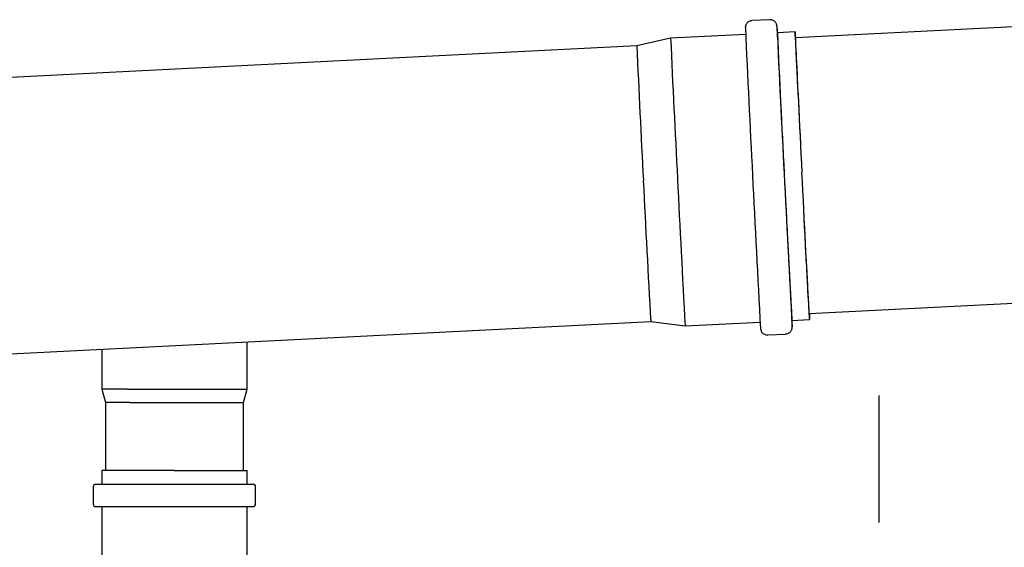
# Model space of a CAD drawing. Units: inches. Extents: x 0.4 to 16.6, y 0.2 to 10.8.
# Drawn here: x 10.8 to 11.9, y 7.4 to 8 of the extents above; entities that cross this region are included whole.
import ezdxf

# ---------------------------------------------------------------- set-up
doc = ezdxf.new("R2010")
doc.units = ezdxf.units.IN
doc.header["$MEASUREMENT"] = 0
doc.layers.add('HOT', color=1, linetype='Continuous')

msp = doc.modelspace()

# ---------------------------------------------------------------- linework, layer by layer
at = {"color": 7, "linetype": 'Continuous', "lineweight": 25}
for p, q in [((11.6124, 7.9876), (11.592, 7.9866)), ((12.0273, 7.9864), (11.6416, 7.9669)), ((11.4992, 7.9666), (11.4605, 7.9578)), ((11.5848, 7.9709), (11.4992, 7.9666)), ((11.6413, 7.9738), (11.6211, 7.9728)), ((11.4605, 7.9578), (10.6145, 7.9149)), ((11.6576, 7.6524), (12.0432, 7.6719)), ((10.6304, 7.6004), (11.4765, 7.6432)), ((11.4765, 7.6432), (11.5158, 7.6383)), ((11.5158, 7.6383), (11.6014, 7.6426)), ((11.6377, 7.6445), (11.6579, 7.6455)), ((11.6102, 7.6278), (11.6306, 7.6288)), ((11.0154, 7.566), (11.0154, 7.6199)), ((10.8493, 7.6114), (10.8493, 7.566)), ((10.8493, 7.566), (10.8536, 7.5509)), ((10.8786, 7.566), (10.8493, 7.566)), ((10.8786, 7.566), (11.0154, 7.566)), ((11.0111, 7.5509), (11.0154, 7.566)), ((10.8536, 7.5509), (10.8536, 7.4733)), ((10.8814, 7.5509), (10.8536, 7.5509)), ((10.8814, 7.5509), (11.0111, 7.5509)), ((11.0111, 7.4733), (11.0111, 7.5509)), ((10.8493, 7.4733), (10.8493, 7.4575)), ((10.9321, 7.4733), (10.8493, 7.4733)), ((10.9321, 7.4733), (11.0154, 7.4733)), ((11.0154, 7.4575), (11.0154, 7.4733)), ((10.8425, 7.4575), (10.9321, 7.4575)), ((10.9321, 7.4575), (11.0222, 7.4575)), ((10.8395, 7.4546), (10.8395, 7.4349)), ((11.0251, 7.4349), (11.0251, 7.4546)), ((10.8425, 7.4319), (10.9321, 7.4319)), ((10.8493, 7.4319), (10.8493, 7.3605)), ((10.9321, 7.4319), (11.0222, 7.4319)), ((11.0154, 7.3605), (11.0154, 7.4319))]:
    msp.add_line(p, q, dxfattribs=at)
at = {"color": 7, "linetype": 'Continuous', "lineweight": 25, "flags": 128}
for points in [[(11.6418, 7.9669), (11.6417, 7.9672), (11.6416, 7.9699), (11.6415, 7.9719), (11.6414, 7.9732), (11.6413, 7.9738), (11.6413, 7.9736), (11.6413, 7.9728), (11.6414, 7.9713), (11.6415, 7.9691), (11.6416, 7.9662), (11.6418, 7.9627), (11.642, 7.9584), (11.6422, 7.9536), (11.6425, 7.9481), (11.6427, 7.9421), (11.6431, 7.9354), (11.6434, 7.9283), (11.6438, 7.9206), (11.6442, 7.9124), (11.6446, 7.9038), (11.6451, 7.8948), (11.6455, 7.8855), (11.646, 7.8758), (11.6465, 7.8658), (11.647, 7.8556), (11.6475, 7.8452), (11.6481, 7.8347), (11.6486, 7.824), (11.6491, 7.8133)], [(11.6417, 7.9669), (11.6417, 7.9673), (11.6416, 7.9675), (11.6416, 7.967), (11.6417, 7.9659), (11.6418, 7.964), (11.6419, 7.9614), (11.642, 7.9582), (11.6422, 7.9543), (11.6424, 7.9497), (11.6427, 7.9446), (11.6429, 7.9388), (11.6432, 7.9324), (11.6436, 7.9255), (11.6439, 7.9181), (11.6443, 7.9102), (11.6447, 7.9018), (11.6452, 7.8931), (11.6456, 7.8839), (11.6461, 7.8745), (11.6466, 7.8647), (11.6471, 7.8547), (11.6476, 7.8445), (11.6481, 7.8341), (11.6486, 7.8237), (11.6492, 7.8131)], [(11.6577, 7.6524), (11.6578, 7.6502), (11.6579, 7.648), (11.6579, 7.6465), (11.6579, 7.6456), (11.6579, 7.6455), (11.6579, 7.6461), (11.6578, 7.6474), (11.6577, 7.6494), (11.6575, 7.6521), (11.6573, 7.6554), (11.6571, 7.6594), (11.6569, 7.6641), (11.6566, 7.6693), (11.6563, 7.6752), (11.6559, 7.6816), (11.6556, 7.6886), (11.6552, 7.6962), (11.6547, 7.7042), (11.6543, 7.7126), (11.6538, 7.7215), (11.6534, 7.7307), (11.6529, 7.7403), (11.6524, 7.7502), (11.6518, 7.7603), (11.6513, 7.7707), (11.6508, 7.7812), (11.6502, 7.7918), (11.6497, 7.8025), (11.6491, 7.8133)], [(11.6576, 7.6524), (11.6576, 7.6523), (11.6576, 7.6518), (11.6576, 7.652), (11.6575, 7.653), (11.6574, 7.6546), (11.6573, 7.6569), (11.6571, 7.6599), (11.6569, 7.6636), (11.6567, 7.6679), (11.6564, 7.6729), (11.6561, 7.6785), (11.6558, 7.6846), (11.6554, 7.6914), (11.655, 7.6986), (11.6546, 7.7064), (11.6542, 7.7146), (11.6538, 7.7232), (11.6533, 7.7322), (11.6528, 7.7416), (11.6523, 7.7512), (11.6518, 7.7612), (11.6513, 7.7713), (11.6508, 7.7816), (11.6502, 7.7921), (11.6497, 7.8026), (11.6492, 7.8131)]]:
    msp.add_lwpolyline(points, dxfattribs=at)
at = {"color": 7, "linetype": 'Continuous', "lineweight": 25}
for centre, radius, start, end in [((35.1732, 9.0444), 23.6127, 182.58798, 182.99528), ((34.6208, 9.0169), 23.0235, 182.58104, 182.99892), ((10.9189, 7.9316), 0.7035, 2.7922, 3.9451), ((32.475, 8.9077), 20.9969, 182.56899, 183.00757), ((32.5969, 8.9139), 20.9969, 182.56899, 183.00757), ((31.1056, 8.8375), 19.6647, 182.56399, 183.01265), ((36.1363, 9.0085), 24.5728, 182.79428, 183.20337), ((35.2917, 8.9651), 23.6909, 182.78887, 183.21342), ((33.9295, 8.8979), 22.327, 182.78705, 183.21822), ((32.9737, 8.8514), 21.5312, 182.78842, 183.21678), ((33.8076, 8.8917), 22.327, 182.78705, 183.21822), ((11.2457, 7.6254), 0.3926, 1.7122, 2.7776), ((10.8425, 7.4546), 0.00295, 90, 180), ((11.0222, 7.4546), 0.00295, 0, 90), ((10.8425, 7.4349), 0.00295, 180, 270), ((11.0222, 7.4349), 0.00295, 270, 360)]:
    msp.add_arc(centre, radius, start, end, dxfattribs=at)
for points, knots in [([(11.592, 7.9865), (11.5915, 7.9865), (11.5903, 7.9864), (11.5886, 7.9857), (11.5872, 7.9847), (11.5861, 7.9835), (11.5854, 7.9823), (11.5849, 7.9812), (11.5847, 7.9803), (11.5846, 7.9797), (11.5845, 7.9793), (11.5845, 7.979), (11.5845, 7.9788), (11.5845, 7.9787), (11.5845, 7.9787)], [0, 0, 0, 0, 0.102681, 0.235871, 0.353299, 0.45847, 0.552142, 0.633606, 0.700573, 0.752984, 0.799838, 0.865319, 0.975949, 1, 1, 1, 1]), ([(11.6207, 7.9804), (11.6207, 7.9805), (11.6207, 7.9805), (11.6207, 7.9807), (11.6206, 7.9811), (11.6204, 7.9819), (11.6201, 7.9828), (11.6195, 7.9841), (11.6185, 7.9853), (11.617, 7.9865), (11.6153, 7.9873), (11.6136, 7.9877), (11.6127, 7.9876), (11.6124, 7.9875)], [0, 0, 0, 0, 0.050361, 0.165137, 0.272442, 0.325414, 0.392926, 0.47776, 0.586941, 0.69867, 0.821459, 0.950818, 1, 1, 1, 1]), ([(11.6019, 7.635), (11.6019, 7.6349), (11.6019, 7.6349), (11.6019, 7.6347), (11.602, 7.6343), (11.6022, 7.6335), (11.6025, 7.6326), (11.6031, 7.6313), (11.6041, 7.6301), (11.6056, 7.6289), (11.6073, 7.6281), (11.6089, 7.6277), (11.6099, 7.6278), (11.6102, 7.6279)], [0, 0, 0, 0, 0.050361, 0.165137, 0.272442, 0.325414, 0.392926, 0.47776, 0.586941, 0.69867, 0.821459, 0.950818, 1, 1, 1, 1]), ([(11.6306, 7.6289), (11.6311, 7.6289), (11.6323, 7.629), (11.634, 7.6297), (11.6354, 7.6307), (11.6365, 7.6319), (11.6372, 7.6331), (11.6377, 7.6342), (11.6379, 7.6351), (11.638, 7.6357), (11.6381, 7.6361), (11.6381, 7.6364), (11.6381, 7.6366), (11.6381, 7.6367), (11.6381, 7.6367)], [0, 0, 0, 0, 0.102681, 0.235871, 0.353299, 0.45847, 0.552142, 0.633606, 0.700573, 0.752984, 0.799838, 0.865319, 0.975949, 1, 1, 1, 1])]:
    msp.add_open_spline(points, degree=3, knots=knots, dxfattribs=at)
at = {"layer": 'HOT'}
msp.add_line((11.7376, 7.4137), (11.7376, 7.5589), dxfattribs=at)

doc.saveas('drawing.dxf')
